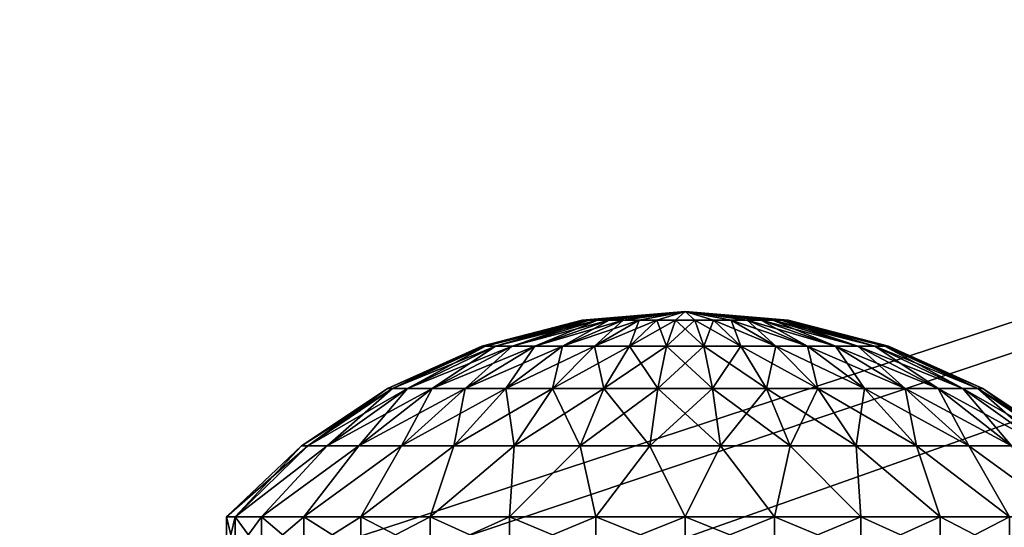
# Model space of a CAD drawing. Units: millimetres. Extents: x -144 to 35, y -82 to 35.
# Drawn here: x -6 to 3, y 18 to 22 of the extents above; entities that cross this region are included whole.
import ezdxf

# ---------------------------------------------------------------- set-up
doc = ezdxf.new("R2010")
doc.units = ezdxf.units.MM
doc.header["$LTSCALE"] = 81.481481
for name, color, linetype in [('151', 7, 'CONTINUOUS'), ('152', 7, 'CONTINUOUS'), ('174', 7, 'CONTINUOUS'), ('175', 7, 'CONTINUOUS'), ('23', 7, 'CONTINUOUS'), ('40', 7, 'CONTINUOUS')]:
    doc.layers.add(name, color=color, linetype=linetype)

msp = doc.modelspace()

# ---------------------------------------------------------------- linework, layer by layer
at = {"layer": '151', "color": 7, "linetype": 'CONTINUOUS', "true_color": 0xaaaaaa}
for points in [[(-0.8391, 19.403, 92.7582), (0, 19.4749, 92.6013), (-0.8536, 19.403, 92.6013), (-0.8391, 19.403, 92.7582)], [(-0.796, 19.403, 92.9097), (0, 19.4749, 92.6013), (-0.8391, 19.403, 92.7582), (-0.796, 19.403, 92.9097)], [(-0.7258, 19.403, 93.0507), (0, 19.4749, 92.6013), (-0.796, 19.403, 92.9097), (-0.7258, 19.403, 93.0507)], [(-0.6308, 19.403, 93.1764), (0, 19.4749, 92.6013), (-0.7258, 19.403, 93.0507), (-0.6308, 19.403, 93.1764)], [(-0.5144, 19.403, 93.2825), (0, 19.4749, 92.6013), (-0.6308, 19.403, 93.1764), (-0.5144, 19.403, 93.2825)], [(-0.3805, 19.403, 93.3655), (0, 19.4749, 92.6013), (-0.5144, 19.403, 93.2825), (-0.3805, 19.403, 93.3655)], [(-0.2336, 19.403, 93.4224), (0, 19.4749, 92.6013), (-0.3805, 19.403, 93.3655), (-0.2336, 19.403, 93.4224)], [(-0.0788, 19.403, 93.4513), (0, 19.4749, 92.6013), (-0.2336, 19.403, 93.4224), (-0.0788, 19.403, 93.4513)], [(0.0788, 19.403, 93.4513), (0, 19.4749, 92.6013), (-0.0788, 19.403, 93.4513), (0.0788, 19.403, 93.4513)], [(0.8536, 19.403, 92.6013), (0, 19.4749, 92.6013), (0.8391, 19.403, 92.7582), (0.8536, 19.403, 92.6013)], [(0.8391, 19.403, 92.7582), (0, 19.4749, 92.6013), (0.796, 19.403, 92.9097), (0.8391, 19.403, 92.7582)], [(0.796, 19.403, 92.9097), (0, 19.4749, 92.6013), (0.7258, 19.403, 93.0507), (0.796, 19.403, 92.9097)], [(0.7258, 19.403, 93.0507), (0, 19.4749, 92.6013), (0.6308, 19.403, 93.1764), (0.7258, 19.403, 93.0507)], [(0.6308, 19.403, 93.1764), (0, 19.4749, 92.6013), (0.5144, 19.403, 93.2825), (0.6308, 19.403, 93.1764)], [(0.5144, 19.403, 93.2825), (0, 19.4749, 92.6013), (0.3805, 19.403, 93.3655), (0.5144, 19.403, 93.2825)], [(0.3805, 19.403, 93.3655), (0, 19.4749, 92.6013), (0.2336, 19.403, 93.4224), (0.3805, 19.403, 93.3655)], [(0.2336, 19.403, 93.4224), (0, 19.4749, 92.6013), (0.0788, 19.403, 93.4513), (0.2336, 19.403, 93.4224)], [(-0.8536, 19.403, 92.6013), (-1.6839, 19.1887, 92.6013), (-1.6553, 19.1887, 92.9108), (-0.8536, 19.403, 92.6013)], [(-0.8391, 19.403, 92.7582), (-0.8536, 19.403, 92.6013), (-1.6553, 19.1887, 92.9108), (-0.8391, 19.403, 92.7582)], [(-0.8391, 19.403, 92.7582), (-1.6553, 19.1887, 92.9108), (-1.5702, 19.1887, 93.2096), (-0.8391, 19.403, 92.7582)], [(-0.796, 19.403, 92.9097), (-0.8391, 19.403, 92.7582), (-1.5702, 19.1887, 93.2096), (-0.796, 19.403, 92.9097)], [(-0.796, 19.403, 92.9097), (-1.5702, 19.1887, 93.2096), (-1.4317, 19.1887, 93.4878), (-0.796, 19.403, 92.9097)], [(-0.7258, 19.403, 93.0507), (-0.796, 19.403, 92.9097), (-1.4317, 19.1887, 93.4878), (-0.7258, 19.403, 93.0507)], [(-0.7258, 19.403, 93.0507), (-1.4317, 19.1887, 93.4878), (-1.2444, 19.1887, 93.7358), (-0.7258, 19.403, 93.0507)], [(-0.6308, 19.403, 93.1764), (-0.7258, 19.403, 93.0507), (-1.2444, 19.1887, 93.7358), (-0.6308, 19.403, 93.1764)], [(-0.6308, 19.403, 93.1764), (-1.2444, 19.1887, 93.7358), (-1.0148, 19.1887, 93.9451), (-0.6308, 19.403, 93.1764)], [(-0.5144, 19.403, 93.2825), (-0.6308, 19.403, 93.1764), (-1.0148, 19.1887, 93.9451), (-0.5144, 19.403, 93.2825)], [(-0.5144, 19.403, 93.2825), (-1.0148, 19.1887, 93.9451), (-0.7506, 19.1887, 94.1087), (-0.5144, 19.403, 93.2825)], [(-0.3805, 19.403, 93.3655), (-0.5144, 19.403, 93.2825), (-0.7506, 19.1887, 94.1087), (-0.3805, 19.403, 93.3655)], [(-0.3805, 19.403, 93.3655), (-0.7506, 19.1887, 94.1087), (-0.4608, 19.1887, 94.221), (-0.3805, 19.403, 93.3655)], [(-0.2336, 19.403, 93.4224), (-0.3805, 19.403, 93.3655), (-0.4608, 19.1887, 94.221), (-0.2336, 19.403, 93.4224)], [(-0.2336, 19.403, 93.4224), (-0.4608, 19.1887, 94.221), (-0.1554, 19.1887, 94.2781), (-0.2336, 19.403, 93.4224)], [(-0.0788, 19.403, 93.4513), (-0.2336, 19.403, 93.4224), (-0.1554, 19.1887, 94.2781), (-0.0788, 19.403, 93.4513)], [(-0.0788, 19.403, 93.4513), (-0.1554, 19.1887, 94.2781), (0.1554, 19.1887, 94.2781), (-0.0788, 19.403, 93.4513)], [(0.0788, 19.403, 93.4513), (-0.0788, 19.403, 93.4513), (0.1554, 19.1887, 94.2781), (0.0788, 19.403, 93.4513)], [(0.2336, 19.403, 93.4224), (0.0788, 19.403, 93.4513), (0.4608, 19.1887, 94.221), (0.2336, 19.403, 93.4224)], [(0.0788, 19.403, 93.4513), (0.1554, 19.1887, 94.2781), (0.4608, 19.1887, 94.221), (0.0788, 19.403, 93.4513)], [(0.3805, 19.403, 93.3655), (0.2336, 19.403, 93.4224), (0.7506, 19.1887, 94.1087), (0.3805, 19.403, 93.3655)], [(0.2336, 19.403, 93.4224), (0.4608, 19.1887, 94.221), (0.7506, 19.1887, 94.1087), (0.2336, 19.403, 93.4224)], [(0.5144, 19.403, 93.2825), (0.3805, 19.403, 93.3655), (1.0148, 19.1887, 93.9451), (0.5144, 19.403, 93.2825)], [(0.3805, 19.403, 93.3655), (0.7506, 19.1887, 94.1087), (1.0148, 19.1887, 93.9451), (0.3805, 19.403, 93.3655)], [(0.6308, 19.403, 93.1764), (0.5144, 19.403, 93.2825), (1.2444, 19.1887, 93.7358), (0.6308, 19.403, 93.1764)], [(0.5144, 19.403, 93.2825), (1.0148, 19.1887, 93.9451), (1.2444, 19.1887, 93.7358), (0.5144, 19.403, 93.2825)], [(0.7258, 19.403, 93.0507), (0.6308, 19.403, 93.1764), (1.4317, 19.1887, 93.4878), (0.7258, 19.403, 93.0507)], [(0.6308, 19.403, 93.1764), (1.2444, 19.1887, 93.7358), (1.4317, 19.1887, 93.4878), (0.6308, 19.403, 93.1764)], [(0.796, 19.403, 92.9097), (0.7258, 19.403, 93.0507), (1.5702, 19.1887, 93.2096), (0.796, 19.403, 92.9097)], [(0.7258, 19.403, 93.0507), (1.4317, 19.1887, 93.4878), (1.5702, 19.1887, 93.2096), (0.7258, 19.403, 93.0507)], [(0.8391, 19.403, 92.7582), (0.796, 19.403, 92.9097), (1.6553, 19.1887, 92.9108), (0.8391, 19.403, 92.7582)], [(0.796, 19.403, 92.9097), (1.5702, 19.1887, 93.2096), (1.6553, 19.1887, 92.9108), (0.796, 19.403, 92.9097)], [(0.8536, 19.403, 92.6013), (0.8391, 19.403, 92.7582), (1.6839, 19.1887, 92.6013), (0.8536, 19.403, 92.6013)], [(1.6839, 19.1887, 92.6013), (0.8391, 19.403, 92.7582), (1.6553, 19.1887, 92.9108), (1.6839, 19.1887, 92.6013)], [(-2.4666, 18.8384, 92.6013), (-2.4246, 18.8384, 93.0546), (-1.6839, 19.1887, 92.6013), (-2.4666, 18.8384, 92.6013)], [(-2.4246, 18.8384, 93.0546), (-2.3, 18.8384, 93.4924), (-1.6553, 19.1887, 92.9108), (-2.4246, 18.8384, 93.0546)], [(-1.6839, 19.1887, 92.6013), (-2.4246, 18.8384, 93.0546), (-1.6553, 19.1887, 92.9108), (-1.6839, 19.1887, 92.6013)], [(-2.3, 18.8384, 93.4924), (-2.0971, 18.8384, 93.8998), (-1.5702, 19.1887, 93.2096), (-2.3, 18.8384, 93.4924)], [(-1.6553, 19.1887, 92.9108), (-2.3, 18.8384, 93.4924), (-1.5702, 19.1887, 93.2096), (-1.6553, 19.1887, 92.9108)], [(-2.0971, 18.8384, 93.8998), (-1.8228, 18.8384, 94.2631), (-1.4317, 19.1887, 93.4878), (-2.0971, 18.8384, 93.8998)], [(-1.5702, 19.1887, 93.2096), (-2.0971, 18.8384, 93.8998), (-1.4317, 19.1887, 93.4878), (-1.5702, 19.1887, 93.2096)], [(-1.8228, 18.8384, 94.2631), (-1.4865, 18.8384, 94.5697), (-1.2444, 19.1887, 93.7358), (-1.8228, 18.8384, 94.2631)], [(-1.4317, 19.1887, 93.4878), (-1.8228, 18.8384, 94.2631), (-1.2444, 19.1887, 93.7358), (-1.4317, 19.1887, 93.4878)], [(-1.4865, 18.8384, 94.5697), (-1.0995, 18.8384, 94.8093), (-1.0148, 19.1887, 93.9451), (-1.4865, 18.8384, 94.5697)], [(-1.2444, 19.1887, 93.7358), (-1.4865, 18.8384, 94.5697), (-1.0148, 19.1887, 93.9451), (-1.2444, 19.1887, 93.7358)], [(-1.0995, 18.8384, 94.8093), (-0.675, 18.8384, 94.9738), (-0.7506, 19.1887, 94.1087), (-1.0995, 18.8384, 94.8093)], [(-1.0148, 19.1887, 93.9451), (-1.0995, 18.8384, 94.8093), (-0.7506, 19.1887, 94.1087), (-1.0148, 19.1887, 93.9451)], [(-0.7506, 19.1887, 94.1087), (-0.675, 18.8384, 94.9738), (-0.4608, 19.1887, 94.221), (-0.7506, 19.1887, 94.1087)], [(-0.675, 18.8384, 94.9738), (-0.2276, 18.8384, 95.0574), (-0.4608, 19.1887, 94.221), (-0.675, 18.8384, 94.9738)], [(-0.4608, 19.1887, 94.221), (-0.2276, 18.8384, 95.0574), (-0.1554, 19.1887, 94.2781), (-0.4608, 19.1887, 94.221)], [(-0.2276, 18.8384, 95.0574), (0.2276, 18.8384, 95.0574), (-0.1554, 19.1887, 94.2781), (-0.2276, 18.8384, 95.0574)], [(-0.1554, 19.1887, 94.2781), (0.2276, 18.8384, 95.0574), (0.1554, 19.1887, 94.2781), (-0.1554, 19.1887, 94.2781)], [(0.2276, 18.8384, 95.0574), (0.675, 18.8384, 94.9738), (0.1554, 19.1887, 94.2781), (0.2276, 18.8384, 95.0574)], [(0.1554, 19.1887, 94.2781), (0.675, 18.8384, 94.9738), (0.4608, 19.1887, 94.221), (0.1554, 19.1887, 94.2781)], [(0.675, 18.8384, 94.9738), (1.0995, 18.8384, 94.8093), (0.4608, 19.1887, 94.221), (0.675, 18.8384, 94.9738)], [(0.4608, 19.1887, 94.221), (1.0995, 18.8384, 94.8093), (0.7506, 19.1887, 94.1087), (0.4608, 19.1887, 94.221)], [(1.0995, 18.8384, 94.8093), (1.4865, 18.8384, 94.5697), (0.7506, 19.1887, 94.1087), (1.0995, 18.8384, 94.8093)], [(0.7506, 19.1887, 94.1087), (1.4865, 18.8384, 94.5697), (1.0148, 19.1887, 93.9451), (0.7506, 19.1887, 94.1087)], [(1.4865, 18.8384, 94.5697), (1.8228, 18.8384, 94.2631), (1.0148, 19.1887, 93.9451), (1.4865, 18.8384, 94.5697)], [(1.0148, 19.1887, 93.9451), (1.8228, 18.8384, 94.2631), (1.2444, 19.1887, 93.7358), (1.0148, 19.1887, 93.9451)], [(1.8228, 18.8384, 94.2631), (2.0971, 18.8384, 93.8998), (1.2444, 19.1887, 93.7358), (1.8228, 18.8384, 94.2631)], [(1.2444, 19.1887, 93.7358), (2.0971, 18.8384, 93.8998), (1.4317, 19.1887, 93.4878), (1.2444, 19.1887, 93.7358)], [(2.0971, 18.8384, 93.8998), (2.3, 18.8384, 93.4924), (1.4317, 19.1887, 93.4878), (2.0971, 18.8384, 93.8998)], [(1.4317, 19.1887, 93.4878), (2.3, 18.8384, 93.4924), (1.5702, 19.1887, 93.2096), (1.4317, 19.1887, 93.4878)], [(2.3, 18.8384, 93.4924), (2.4246, 18.8384, 93.0546), (1.5702, 19.1887, 93.2096), (2.3, 18.8384, 93.4924)], [(1.5702, 19.1887, 93.2096), (2.4246, 18.8384, 93.0546), (1.6553, 19.1887, 92.9108), (1.5702, 19.1887, 93.2096)], [(2.4246, 18.8384, 93.0546), (2.4666, 18.8384, 92.6013), (1.6553, 19.1887, 92.9108), (2.4246, 18.8384, 93.0546)], [(2.4666, 18.8384, 92.6013), (1.6839, 19.1887, 92.6013), (1.6553, 19.1887, 92.9108), (2.4666, 18.8384, 92.6013)], [(-3.1794, 18.3618, 92.6013), (-3.1253, 18.3618, 93.1855), (-2.4666, 18.8384, 92.6013), (-3.1794, 18.3618, 92.6013)], [(-3.1253, 18.3618, 93.1855), (-2.9647, 18.3618, 93.7499), (-2.4246, 18.8384, 93.0546), (-3.1253, 18.3618, 93.1855)], [(-2.4666, 18.8384, 92.6013), (-3.1253, 18.3618, 93.1855), (-2.4246, 18.8384, 93.0546), (-2.4666, 18.8384, 92.6013)], [(-2.9647, 18.3618, 93.7499), (-2.7032, 18.3618, 94.2751), (-2.3, 18.8384, 93.4924), (-2.9647, 18.3618, 93.7499)], [(-2.4246, 18.8384, 93.0546), (-2.9647, 18.3618, 93.7499), (-2.3, 18.8384, 93.4924), (-2.4246, 18.8384, 93.0546)], [(-2.7032, 18.3618, 94.2751), (-2.3496, 18.3618, 94.7433), (-2.0971, 18.8384, 93.8998), (-2.7032, 18.3618, 94.2751)], [(-2.3, 18.8384, 93.4924), (-2.7032, 18.3618, 94.2751), (-2.0971, 18.8384, 93.8998), (-2.3, 18.8384, 93.4924)], [(-2.3496, 18.3618, 94.7433), (-1.916, 18.3618, 95.1386), (-1.8228, 18.8384, 94.2631), (-2.3496, 18.3618, 94.7433)], [(-2.0971, 18.8384, 93.8998), (-2.3496, 18.3618, 94.7433), (-1.8228, 18.8384, 94.2631), (-2.0971, 18.8384, 93.8998)], [(-1.916, 18.3618, 95.1386), (-1.4172, 18.3618, 95.4474), (-1.4865, 18.8384, 94.5697), (-1.916, 18.3618, 95.1386)], [(-1.8228, 18.8384, 94.2631), (-1.916, 18.3618, 95.1386), (-1.4865, 18.8384, 94.5697), (-1.8228, 18.8384, 94.2631)], [(-1.4865, 18.8384, 94.5697), (-1.4172, 18.3618, 95.4474), (-1.0995, 18.8384, 94.8093), (-1.4865, 18.8384, 94.5697)], [(-1.4172, 18.3618, 95.4474), (-0.8701, 18.3618, 95.6594), (-1.0995, 18.8384, 94.8093), (-1.4172, 18.3618, 95.4474)], [(-1.0995, 18.8384, 94.8093), (-0.8701, 18.3618, 95.6594), (-0.675, 18.8384, 94.9738), (-1.0995, 18.8384, 94.8093)], [(-0.8701, 18.3618, 95.6594), (-0.2934, 18.3618, 95.7672), (-0.675, 18.8384, 94.9738), (-0.8701, 18.3618, 95.6594)], [(-0.675, 18.8384, 94.9738), (-0.2934, 18.3618, 95.7672), (-0.2276, 18.8384, 95.0574), (-0.675, 18.8384, 94.9738)], [(-0.2934, 18.3618, 95.7672), (0.2934, 18.3618, 95.7672), (-0.2276, 18.8384, 95.0574), (-0.2934, 18.3618, 95.7672)], [(-0.2276, 18.8384, 95.0574), (0.2934, 18.3618, 95.7672), (0.2276, 18.8384, 95.0574), (-0.2276, 18.8384, 95.0574)], [(0.2934, 18.3618, 95.7672), (0.8701, 18.3618, 95.6594), (0.2276, 18.8384, 95.0574), (0.2934, 18.3618, 95.7672)], [(0.2276, 18.8384, 95.0574), (0.8701, 18.3618, 95.6594), (0.675, 18.8384, 94.9738), (0.2276, 18.8384, 95.0574)], [(0.8701, 18.3618, 95.6594), (1.4172, 18.3618, 95.4474), (0.675, 18.8384, 94.9738), (0.8701, 18.3618, 95.6594)], [(0.675, 18.8384, 94.9738), (1.4172, 18.3618, 95.4474), (1.0995, 18.8384, 94.8093), (0.675, 18.8384, 94.9738)], [(1.4172, 18.3618, 95.4474), (1.916, 18.3618, 95.1386), (1.0995, 18.8384, 94.8093), (1.4172, 18.3618, 95.4474)], [(1.0995, 18.8384, 94.8093), (1.916, 18.3618, 95.1386), (1.4865, 18.8384, 94.5697), (1.0995, 18.8384, 94.8093)], [(1.916, 18.3618, 95.1386), (2.3496, 18.3618, 94.7433), (1.4865, 18.8384, 94.5697), (1.916, 18.3618, 95.1386)], [(1.4865, 18.8384, 94.5697), (2.3496, 18.3618, 94.7433), (1.8228, 18.8384, 94.2631), (1.4865, 18.8384, 94.5697)], [(2.3496, 18.3618, 94.7433), (2.7032, 18.3618, 94.2751), (1.8228, 18.8384, 94.2631), (2.3496, 18.3618, 94.7433)], [(1.8228, 18.8384, 94.2631), (2.7032, 18.3618, 94.2751), (2.0971, 18.8384, 93.8998), (1.8228, 18.8384, 94.2631)], [(2.7032, 18.3618, 94.2751), (2.9647, 18.3618, 93.7499), (2.0971, 18.8384, 93.8998), (2.7032, 18.3618, 94.2751)], [(2.0971, 18.8384, 93.8998), (2.9647, 18.3618, 93.7499), (2.3, 18.8384, 93.4924), (2.0971, 18.8384, 93.8998)], [(2.9647, 18.3618, 93.7499), (3.1253, 18.3618, 93.1855), (2.3, 18.8384, 93.4924), (2.9647, 18.3618, 93.7499)], [(2.3, 18.8384, 93.4924), (3.1253, 18.3618, 93.1855), (2.4246, 18.8384, 93.0546), (2.3, 18.8384, 93.4924)], [(3.1253, 18.3618, 93.1855), (3.1794, 18.3618, 92.6013), (2.4246, 18.8384, 93.0546), (3.1253, 18.3618, 93.1855)], [(3.1794, 18.3618, 92.6013), (2.4666, 18.8384, 92.6013), (2.4246, 18.8384, 93.0546), (3.1794, 18.3618, 92.6013)], [(-3.8, 17.7749, 92.6013), (-3.727, 17.7749, 93.3427), (-3.1794, 18.3618, 92.6013), (-3.8, 17.7749, 92.6013)], [(-3.727, 17.7749, 93.3427), (-3.5107, 17.7749, 94.0555), (-2.9647, 18.3618, 93.7499), (-3.727, 17.7749, 93.3427)], [(-3.1794, 18.3618, 92.6013), (-3.727, 17.7749, 93.3427), (-3.1253, 18.3618, 93.1855), (-3.1794, 18.3618, 92.6013)], [(-3.1253, 18.3618, 93.1855), (-3.727, 17.7749, 93.3427), (-2.9647, 18.3618, 93.7499), (-3.1253, 18.3618, 93.1855)], [(-3.5107, 17.7749, 94.0555), (-3.1596, 17.7749, 94.7125), (-2.7032, 18.3618, 94.2751), (-3.5107, 17.7749, 94.0555)], [(-2.9647, 18.3618, 93.7499), (-3.5107, 17.7749, 94.0555), (-2.7032, 18.3618, 94.2751), (-2.9647, 18.3618, 93.7499)], [(-3.1596, 17.7749, 94.7125), (-2.687, 17.7749, 95.2883), (-2.3496, 18.3618, 94.7433), (-3.1596, 17.7749, 94.7125)], [(-2.7032, 18.3618, 94.2751), (-3.1596, 17.7749, 94.7125), (-2.3496, 18.3618, 94.7433), (-2.7032, 18.3618, 94.2751)], [(-2.687, 17.7749, 95.2883), (-2.1112, 17.7749, 95.7609), (-1.916, 18.3618, 95.1386), (-2.687, 17.7749, 95.2883)], [(-2.3496, 18.3618, 94.7433), (-2.687, 17.7749, 95.2883), (-1.916, 18.3618, 95.1386), (-2.3496, 18.3618, 94.7433)], [(-2.1112, 17.7749, 95.7609), (-1.4542, 17.7749, 96.1121), (-1.4172, 18.3618, 95.4474), (-2.1112, 17.7749, 95.7609)], [(-1.916, 18.3618, 95.1386), (-2.1112, 17.7749, 95.7609), (-1.4172, 18.3618, 95.4474), (-1.916, 18.3618, 95.1386)], [(-1.4542, 17.7749, 96.1121), (-0.7413, 17.7749, 96.3283), (-0.8701, 18.3618, 95.6594), (-1.4542, 17.7749, 96.1121)], [(-1.4172, 18.3618, 95.4474), (-1.4542, 17.7749, 96.1121), (-0.8701, 18.3618, 95.6594), (-1.4172, 18.3618, 95.4474)], [(-0.8701, 18.3618, 95.6594), (-0.7413, 17.7749, 96.3283), (-0.2934, 18.3618, 95.7672), (-0.8701, 18.3618, 95.6594)], [(-0.7413, 17.7749, 96.3283), (0, 17.7749, 96.4013), (-0.2934, 18.3618, 95.7672), (-0.7413, 17.7749, 96.3283)], [(-0.2934, 18.3618, 95.7672), (0, 17.7749, 96.4013), (0.2934, 18.3618, 95.7672), (-0.2934, 18.3618, 95.7672)], [(0, 17.7749, 96.4013), (0.7413, 17.7749, 96.3283), (0.2934, 18.3618, 95.7672), (0, 17.7749, 96.4013)], [(0.2934, 18.3618, 95.7672), (0.7413, 17.7749, 96.3283), (0.8701, 18.3618, 95.6594), (0.2934, 18.3618, 95.7672)], [(0.7413, 17.7749, 96.3283), (1.4542, 17.7749, 96.1121), (0.8701, 18.3618, 95.6594), (0.7413, 17.7749, 96.3283)], [(0.8701, 18.3618, 95.6594), (1.4542, 17.7749, 96.1121), (1.4172, 18.3618, 95.4474), (0.8701, 18.3618, 95.6594)], [(1.4542, 17.7749, 96.1121), (2.1112, 17.7749, 95.7609), (1.4172, 18.3618, 95.4474), (1.4542, 17.7749, 96.1121)], [(1.4172, 18.3618, 95.4474), (2.1112, 17.7749, 95.7609), (1.916, 18.3618, 95.1386), (1.4172, 18.3618, 95.4474)], [(2.1112, 17.7749, 95.7609), (2.687, 17.7749, 95.2883), (1.916, 18.3618, 95.1386), (2.1112, 17.7749, 95.7609)], [(1.916, 18.3618, 95.1386), (2.687, 17.7749, 95.2883), (2.3496, 18.3618, 94.7433), (1.916, 18.3618, 95.1386)], [(2.687, 17.7749, 95.2883), (3.1596, 17.7749, 94.7125), (2.3496, 18.3618, 94.7433), (2.687, 17.7749, 95.2883)], [(2.3496, 18.3618, 94.7433), (3.1596, 17.7749, 94.7125), (2.7032, 18.3618, 94.2751), (2.3496, 18.3618, 94.7433)]]:
    msp.add_3dface(points, dxfattribs=at)
at = {"layer": '152', "color": 7, "linetype": 'CONTINUOUS', "true_color": 0xaaaaaa}
for points in [[(-0.8536, 19.403, 92.6013), (0, 19.4749, 92.6013), (-0.8391, 19.403, 92.4445), (-0.8536, 19.403, 92.6013)], [(0, 19.4749, 92.6013), (-0.796, 19.403, 92.293), (-0.8391, 19.403, 92.4445), (0, 19.4749, 92.6013)], [(0, 19.4749, 92.6013), (-0.7258, 19.403, 92.152), (-0.796, 19.403, 92.293), (0, 19.4749, 92.6013)], [(0, 19.4749, 92.6013), (-0.6308, 19.403, 92.0263), (-0.7258, 19.403, 92.152), (0, 19.4749, 92.6013)], [(0, 19.4749, 92.6013), (-0.5144, 19.403, 91.9201), (-0.6308, 19.403, 92.0263), (0, 19.4749, 92.6013)], [(0, 19.4749, 92.6013), (-0.3805, 19.403, 91.8372), (-0.5144, 19.403, 91.9201), (0, 19.4749, 92.6013)], [(0, 19.4749, 92.6013), (-0.2336, 19.403, 91.7803), (-0.3805, 19.403, 91.8372), (0, 19.4749, 92.6013)], [(0, 19.4749, 92.6013), (-0.0788, 19.403, 91.7514), (-0.2336, 19.403, 91.7803), (0, 19.4749, 92.6013)], [(0, 19.4749, 92.6013), (0.0788, 19.403, 91.7514), (-0.0788, 19.403, 91.7514), (0, 19.4749, 92.6013)], [(0, 19.4749, 92.6013), (0.8536, 19.403, 92.6013), (0.8391, 19.403, 92.4445), (0, 19.4749, 92.6013)], [(0, 19.4749, 92.6013), (0.8391, 19.403, 92.4445), (0.796, 19.403, 92.293), (0, 19.4749, 92.6013)], [(0, 19.4749, 92.6013), (0.796, 19.403, 92.293), (0.7258, 19.403, 92.152), (0, 19.4749, 92.6013)], [(0, 19.4749, 92.6013), (0.7258, 19.403, 92.152), (0.6308, 19.403, 92.0263), (0, 19.4749, 92.6013)], [(0, 19.4749, 92.6013), (0.6308, 19.403, 92.0263), (0.5144, 19.403, 91.9201), (0, 19.4749, 92.6013)], [(0, 19.4749, 92.6013), (0.5144, 19.403, 91.9201), (0.3805, 19.403, 91.8372), (0, 19.4749, 92.6013)], [(0, 19.4749, 92.6013), (0.3805, 19.403, 91.8372), (0.2336, 19.403, 91.7803), (0, 19.4749, 92.6013)], [(0, 19.4749, 92.6013), (0.2336, 19.403, 91.7803), (0.0788, 19.403, 91.7514), (0, 19.4749, 92.6013)], [(-1.6839, 19.1887, 92.6013), (-0.8536, 19.403, 92.6013), (-0.8391, 19.403, 92.4445), (-1.6839, 19.1887, 92.6013)], [(-1.6553, 19.1887, 92.2919), (-1.6839, 19.1887, 92.6013), (-0.8391, 19.403, 92.4445), (-1.6553, 19.1887, 92.2919)], [(-1.5702, 19.1887, 91.993), (-1.6553, 19.1887, 92.2919), (-0.796, 19.403, 92.293), (-1.5702, 19.1887, 91.993)], [(-0.796, 19.403, 92.293), (-1.6553, 19.1887, 92.2919), (-0.8391, 19.403, 92.4445), (-0.796, 19.403, 92.293)], [(-1.4317, 19.1887, 91.7149), (-1.5702, 19.1887, 91.993), (-0.7258, 19.403, 92.152), (-1.4317, 19.1887, 91.7149)], [(-0.7258, 19.403, 92.152), (-1.5702, 19.1887, 91.993), (-0.796, 19.403, 92.293), (-0.7258, 19.403, 92.152)], [(-1.2444, 19.1887, 91.4669), (-1.4317, 19.1887, 91.7149), (-0.6308, 19.403, 92.0263), (-1.2444, 19.1887, 91.4669)], [(-0.6308, 19.403, 92.0263), (-1.4317, 19.1887, 91.7149), (-0.7258, 19.403, 92.152), (-0.6308, 19.403, 92.0263)], [(-1.0148, 19.1887, 91.2575), (-1.2444, 19.1887, 91.4669), (-0.5144, 19.403, 91.9201), (-1.0148, 19.1887, 91.2575)], [(-0.5144, 19.403, 91.9201), (-1.2444, 19.1887, 91.4669), (-0.6308, 19.403, 92.0263), (-0.5144, 19.403, 91.9201)], [(-0.7506, 19.1887, 91.0939), (-1.0148, 19.1887, 91.2575), (-0.3805, 19.403, 91.8372), (-0.7506, 19.1887, 91.0939)], [(-0.3805, 19.403, 91.8372), (-1.0148, 19.1887, 91.2575), (-0.5144, 19.403, 91.9201), (-0.3805, 19.403, 91.8372)], [(-0.4608, 19.1887, 90.9817), (-0.7506, 19.1887, 91.0939), (-0.2336, 19.403, 91.7803), (-0.4608, 19.1887, 90.9817)], [(-0.2336, 19.403, 91.7803), (-0.7506, 19.1887, 91.0939), (-0.3805, 19.403, 91.8372), (-0.2336, 19.403, 91.7803)], [(-0.1554, 19.1887, 90.9246), (-0.4608, 19.1887, 90.9817), (-0.0788, 19.403, 91.7514), (-0.1554, 19.1887, 90.9246)], [(-0.0788, 19.403, 91.7514), (-0.4608, 19.1887, 90.9817), (-0.2336, 19.403, 91.7803), (-0.0788, 19.403, 91.7514)], [(0.1554, 19.1887, 90.9246), (-0.1554, 19.1887, 90.9246), (0.0788, 19.403, 91.7514), (0.1554, 19.1887, 90.9246)], [(0.0788, 19.403, 91.7514), (-0.1554, 19.1887, 90.9246), (-0.0788, 19.403, 91.7514), (0.0788, 19.403, 91.7514)], [(0.2336, 19.403, 91.7803), (0.1554, 19.1887, 90.9246), (0.0788, 19.403, 91.7514), (0.2336, 19.403, 91.7803)], [(0.4608, 19.1887, 90.9817), (0.1554, 19.1887, 90.9246), (0.2336, 19.403, 91.7803), (0.4608, 19.1887, 90.9817)], [(0.3805, 19.403, 91.8372), (0.4608, 19.1887, 90.9817), (0.2336, 19.403, 91.7803), (0.3805, 19.403, 91.8372)], [(0.7506, 19.1887, 91.0939), (0.4608, 19.1887, 90.9817), (0.3805, 19.403, 91.8372), (0.7506, 19.1887, 91.0939)], [(0.5144, 19.403, 91.9201), (0.7506, 19.1887, 91.0939), (0.3805, 19.403, 91.8372), (0.5144, 19.403, 91.9201)], [(1.0148, 19.1887, 91.2575), (0.7506, 19.1887, 91.0939), (0.5144, 19.403, 91.9201), (1.0148, 19.1887, 91.2575)], [(0.6308, 19.403, 92.0263), (1.0148, 19.1887, 91.2575), (0.5144, 19.403, 91.9201), (0.6308, 19.403, 92.0263)], [(1.2444, 19.1887, 91.4669), (1.0148, 19.1887, 91.2575), (0.6308, 19.403, 92.0263), (1.2444, 19.1887, 91.4669)], [(0.7258, 19.403, 92.152), (1.2444, 19.1887, 91.4669), (0.6308, 19.403, 92.0263), (0.7258, 19.403, 92.152)], [(1.4317, 19.1887, 91.7149), (1.2444, 19.1887, 91.4669), (0.7258, 19.403, 92.152), (1.4317, 19.1887, 91.7149)], [(0.796, 19.403, 92.293), (1.4317, 19.1887, 91.7149), (0.7258, 19.403, 92.152), (0.796, 19.403, 92.293)], [(1.5702, 19.1887, 91.993), (1.4317, 19.1887, 91.7149), (0.796, 19.403, 92.293), (1.5702, 19.1887, 91.993)], [(0.8391, 19.403, 92.4445), (1.5702, 19.1887, 91.993), (0.796, 19.403, 92.293), (0.8391, 19.403, 92.4445)], [(0.8536, 19.403, 92.6013), (1.6553, 19.1887, 92.2919), (0.8391, 19.403, 92.4445), (0.8536, 19.403, 92.6013)], [(1.6553, 19.1887, 92.2919), (1.5702, 19.1887, 91.993), (0.8391, 19.403, 92.4445), (1.6553, 19.1887, 92.2919)], [(0.8536, 19.403, 92.6013), (1.6839, 19.1887, 92.6013), (1.6553, 19.1887, 92.2919), (0.8536, 19.403, 92.6013)], [(-2.4666, 18.8384, 92.6013), (-1.6839, 19.1887, 92.6013), (-1.6553, 19.1887, 92.2919), (-2.4666, 18.8384, 92.6013)], [(-2.4246, 18.8384, 92.1481), (-2.4666, 18.8384, 92.6013), (-1.6553, 19.1887, 92.2919), (-2.4246, 18.8384, 92.1481)], [(-2.3, 18.8384, 91.7103), (-2.4246, 18.8384, 92.1481), (-1.5702, 19.1887, 91.993), (-2.3, 18.8384, 91.7103)], [(-1.5702, 19.1887, 91.993), (-2.4246, 18.8384, 92.1481), (-1.6553, 19.1887, 92.2919), (-1.5702, 19.1887, 91.993)], [(-2.0971, 18.8384, 91.3028), (-2.3, 18.8384, 91.7103), (-1.4317, 19.1887, 91.7149), (-2.0971, 18.8384, 91.3028)], [(-1.4317, 19.1887, 91.7149), (-2.3, 18.8384, 91.7103), (-1.5702, 19.1887, 91.993), (-1.4317, 19.1887, 91.7149)], [(-1.8228, 18.8384, 90.9396), (-2.0971, 18.8384, 91.3028), (-1.2444, 19.1887, 91.4669), (-1.8228, 18.8384, 90.9396)], [(-1.2444, 19.1887, 91.4669), (-2.0971, 18.8384, 91.3028), (-1.4317, 19.1887, 91.7149), (-1.2444, 19.1887, 91.4669)], [(-1.4865, 18.8384, 90.633), (-1.8228, 18.8384, 90.9396), (-1.0148, 19.1887, 91.2575), (-1.4865, 18.8384, 90.633)], [(-1.0148, 19.1887, 91.2575), (-1.8228, 18.8384, 90.9396), (-1.2444, 19.1887, 91.4669), (-1.0148, 19.1887, 91.2575)], [(-1.0995, 18.8384, 90.3933), (-1.4865, 18.8384, 90.633), (-0.7506, 19.1887, 91.0939), (-1.0995, 18.8384, 90.3933)], [(-0.7506, 19.1887, 91.0939), (-1.4865, 18.8384, 90.633), (-1.0148, 19.1887, 91.2575), (-0.7506, 19.1887, 91.0939)], [(-0.675, 18.8384, 90.2289), (-1.0995, 18.8384, 90.3933), (-0.4608, 19.1887, 90.9817), (-0.675, 18.8384, 90.2289)], [(-0.4608, 19.1887, 90.9817), (-1.0995, 18.8384, 90.3933), (-0.7506, 19.1887, 91.0939), (-0.4608, 19.1887, 90.9817)], [(-0.2276, 18.8384, 90.1453), (-0.675, 18.8384, 90.2289), (-0.1554, 19.1887, 90.9246), (-0.2276, 18.8384, 90.1453)], [(-0.1554, 19.1887, 90.9246), (-0.675, 18.8384, 90.2289), (-0.4608, 19.1887, 90.9817), (-0.1554, 19.1887, 90.9246)], [(0.2276, 18.8384, 90.1453), (-0.2276, 18.8384, 90.1453), (0.1554, 19.1887, 90.9246), (0.2276, 18.8384, 90.1453)], [(0.1554, 19.1887, 90.9246), (-0.2276, 18.8384, 90.1453), (-0.1554, 19.1887, 90.9246), (0.1554, 19.1887, 90.9246)], [(0.4608, 19.1887, 90.9817), (0.2276, 18.8384, 90.1453), (0.1554, 19.1887, 90.9246), (0.4608, 19.1887, 90.9817)], [(0.675, 18.8384, 90.2289), (0.2276, 18.8384, 90.1453), (0.4608, 19.1887, 90.9817), (0.675, 18.8384, 90.2289)], [(0.7506, 19.1887, 91.0939), (0.675, 18.8384, 90.2289), (0.4608, 19.1887, 90.9817), (0.7506, 19.1887, 91.0939)], [(1.0995, 18.8384, 90.3933), (0.675, 18.8384, 90.2289), (0.7506, 19.1887, 91.0939), (1.0995, 18.8384, 90.3933)], [(1.0148, 19.1887, 91.2575), (1.0995, 18.8384, 90.3933), (0.7506, 19.1887, 91.0939), (1.0148, 19.1887, 91.2575)], [(1.4865, 18.8384, 90.633), (1.0995, 18.8384, 90.3933), (1.0148, 19.1887, 91.2575), (1.4865, 18.8384, 90.633)], [(1.2444, 19.1887, 91.4669), (1.4865, 18.8384, 90.633), (1.0148, 19.1887, 91.2575), (1.2444, 19.1887, 91.4669)], [(1.8228, 18.8384, 90.9396), (1.4865, 18.8384, 90.633), (1.2444, 19.1887, 91.4669), (1.8228, 18.8384, 90.9396)], [(1.4317, 19.1887, 91.7149), (1.8228, 18.8384, 90.9396), (1.2444, 19.1887, 91.4669), (1.4317, 19.1887, 91.7149)], [(2.0971, 18.8384, 91.3028), (1.8228, 18.8384, 90.9396), (1.4317, 19.1887, 91.7149), (2.0971, 18.8384, 91.3028)], [(1.5702, 19.1887, 91.993), (2.0971, 18.8384, 91.3028), (1.4317, 19.1887, 91.7149), (1.5702, 19.1887, 91.993)], [(2.3, 18.8384, 91.7103), (2.0971, 18.8384, 91.3028), (1.5702, 19.1887, 91.993), (2.3, 18.8384, 91.7103)], [(1.6553, 19.1887, 92.2919), (2.3, 18.8384, 91.7103), (1.5702, 19.1887, 91.993), (1.6553, 19.1887, 92.2919)], [(1.6839, 19.1887, 92.6013), (2.4246, 18.8384, 92.1481), (1.6553, 19.1887, 92.2919), (1.6839, 19.1887, 92.6013)], [(2.4246, 18.8384, 92.1481), (2.3, 18.8384, 91.7103), (1.6553, 19.1887, 92.2919), (2.4246, 18.8384, 92.1481)], [(1.6839, 19.1887, 92.6013), (2.4666, 18.8384, 92.6013), (2.4246, 18.8384, 92.1481), (1.6839, 19.1887, 92.6013)], [(-3.1794, 18.3618, 92.6013), (-2.4666, 18.8384, 92.6013), (-2.4246, 18.8384, 92.1481), (-3.1794, 18.3618, 92.6013)], [(-3.1253, 18.3618, 92.0171), (-3.1794, 18.3618, 92.6013), (-2.4246, 18.8384, 92.1481), (-3.1253, 18.3618, 92.0171)], [(-2.9647, 18.3618, 91.4528), (-3.1253, 18.3618, 92.0171), (-2.3, 18.8384, 91.7103), (-2.9647, 18.3618, 91.4528)], [(-2.3, 18.8384, 91.7103), (-3.1253, 18.3618, 92.0171), (-2.4246, 18.8384, 92.1481), (-2.3, 18.8384, 91.7103)], [(-2.7032, 18.3618, 90.9276), (-2.9647, 18.3618, 91.4528), (-2.0971, 18.8384, 91.3028), (-2.7032, 18.3618, 90.9276)], [(-2.0971, 18.8384, 91.3028), (-2.9647, 18.3618, 91.4528), (-2.3, 18.8384, 91.7103), (-2.0971, 18.8384, 91.3028)], [(-2.3496, 18.3618, 90.4594), (-2.7032, 18.3618, 90.9276), (-1.8228, 18.8384, 90.9396), (-2.3496, 18.3618, 90.4594)], [(-1.8228, 18.8384, 90.9396), (-2.7032, 18.3618, 90.9276), (-2.0971, 18.8384, 91.3028), (-1.8228, 18.8384, 90.9396)], [(-1.916, 18.3618, 90.0641), (-2.3496, 18.3618, 90.4594), (-1.4865, 18.8384, 90.633), (-1.916, 18.3618, 90.0641)], [(-1.4865, 18.8384, 90.633), (-2.3496, 18.3618, 90.4594), (-1.8228, 18.8384, 90.9396), (-1.4865, 18.8384, 90.633)], [(-1.4172, 18.3618, 89.7552), (-1.916, 18.3618, 90.0641), (-1.0995, 18.8384, 90.3933), (-1.4172, 18.3618, 89.7552)], [(-1.0995, 18.8384, 90.3933), (-1.916, 18.3618, 90.0641), (-1.4865, 18.8384, 90.633), (-1.0995, 18.8384, 90.3933)], [(-0.8701, 18.3618, 89.5433), (-1.4172, 18.3618, 89.7552), (-0.675, 18.8384, 90.2289), (-0.8701, 18.3618, 89.5433)], [(-0.675, 18.8384, 90.2289), (-1.4172, 18.3618, 89.7552), (-1.0995, 18.8384, 90.3933), (-0.675, 18.8384, 90.2289)], [(-0.2934, 18.3618, 89.4355), (-0.8701, 18.3618, 89.5433), (-0.2276, 18.8384, 90.1453), (-0.2934, 18.3618, 89.4355)], [(-0.2276, 18.8384, 90.1453), (-0.8701, 18.3618, 89.5433), (-0.675, 18.8384, 90.2289), (-0.2276, 18.8384, 90.1453)], [(0.2934, 18.3618, 89.4355), (-0.2934, 18.3618, 89.4355), (0.2276, 18.8384, 90.1453), (0.2934, 18.3618, 89.4355)], [(0.2276, 18.8384, 90.1453), (-0.2934, 18.3618, 89.4355), (-0.2276, 18.8384, 90.1453), (0.2276, 18.8384, 90.1453)], [(0.675, 18.8384, 90.2289), (0.2934, 18.3618, 89.4355), (0.2276, 18.8384, 90.1453), (0.675, 18.8384, 90.2289)], [(0.8701, 18.3618, 89.5433), (0.2934, 18.3618, 89.4355), (0.675, 18.8384, 90.2289), (0.8701, 18.3618, 89.5433)], [(1.0995, 18.8384, 90.3933), (0.8701, 18.3618, 89.5433), (0.675, 18.8384, 90.2289), (1.0995, 18.8384, 90.3933)], [(1.4172, 18.3618, 89.7552), (0.8701, 18.3618, 89.5433), (1.0995, 18.8384, 90.3933), (1.4172, 18.3618, 89.7552)], [(1.4865, 18.8384, 90.633), (1.4172, 18.3618, 89.7552), (1.0995, 18.8384, 90.3933), (1.4865, 18.8384, 90.633)], [(1.916, 18.3618, 90.0641), (1.4172, 18.3618, 89.7552), (1.4865, 18.8384, 90.633), (1.916, 18.3618, 90.0641)], [(1.8228, 18.8384, 90.9396), (1.916, 18.3618, 90.0641), (1.4865, 18.8384, 90.633), (1.8228, 18.8384, 90.9396)], [(2.3496, 18.3618, 90.4594), (1.916, 18.3618, 90.0641), (1.8228, 18.8384, 90.9396), (2.3496, 18.3618, 90.4594)], [(2.0971, 18.8384, 91.3028), (2.3496, 18.3618, 90.4594), (1.8228, 18.8384, 90.9396), (2.0971, 18.8384, 91.3028)], [(2.7032, 18.3618, 90.9276), (2.3496, 18.3618, 90.4594), (2.0971, 18.8384, 91.3028), (2.7032, 18.3618, 90.9276)], [(2.3, 18.8384, 91.7103), (2.7032, 18.3618, 90.9276), (2.0971, 18.8384, 91.3028), (2.3, 18.8384, 91.7103)], [(2.9647, 18.3618, 91.4528), (2.7032, 18.3618, 90.9276), (2.3, 18.8384, 91.7103), (2.9647, 18.3618, 91.4528)], [(2.4246, 18.8384, 92.1481), (2.9647, 18.3618, 91.4528), (2.3, 18.8384, 91.7103), (2.4246, 18.8384, 92.1481)], [(2.4666, 18.8384, 92.6013), (3.1253, 18.3618, 92.0171), (2.4246, 18.8384, 92.1481), (2.4666, 18.8384, 92.6013)], [(3.1253, 18.3618, 92.0171), (2.9647, 18.3618, 91.4528), (2.4246, 18.8384, 92.1481), (3.1253, 18.3618, 92.0171)], [(2.4666, 18.8384, 92.6013), (3.1794, 18.3618, 92.6013), (3.1253, 18.3618, 92.0171), (2.4666, 18.8384, 92.6013)], [(-3.8, 17.7749, 92.6013), (-3.1794, 18.3618, 92.6013), (-3.1253, 18.3618, 92.0171), (-3.8, 17.7749, 92.6013)], [(-3.8, 17.7749, 92.6013), (-3.1253, 18.3618, 92.0171), (-3.727, 17.7749, 91.86), (-3.8, 17.7749, 92.6013)], [(-3.1253, 18.3618, 92.0171), (-2.9647, 18.3618, 91.4528), (-3.727, 17.7749, 91.86), (-3.1253, 18.3618, 92.0171)], [(-3.727, 17.7749, 91.86), (-2.9647, 18.3618, 91.4528), (-3.5107, 17.7749, 91.1471), (-3.727, 17.7749, 91.86)], [(-2.9647, 18.3618, 91.4528), (-2.7032, 18.3618, 90.9276), (-3.5107, 17.7749, 91.1471), (-2.9647, 18.3618, 91.4528)], [(-3.5107, 17.7749, 91.1471), (-2.7032, 18.3618, 90.9276), (-3.1596, 17.7749, 90.4902), (-3.5107, 17.7749, 91.1471)], [(-2.7032, 18.3618, 90.9276), (-2.3496, 18.3618, 90.4594), (-3.1596, 17.7749, 90.4902), (-2.7032, 18.3618, 90.9276)], [(-3.1596, 17.7749, 90.4902), (-2.3496, 18.3618, 90.4594), (-2.687, 17.7749, 89.9143), (-3.1596, 17.7749, 90.4902)], [(-2.3496, 18.3618, 90.4594), (-1.916, 18.3618, 90.0641), (-2.687, 17.7749, 89.9143), (-2.3496, 18.3618, 90.4594)], [(-2.687, 17.7749, 89.9143), (-1.916, 18.3618, 90.0641), (-2.1112, 17.7749, 89.4418), (-2.687, 17.7749, 89.9143)], [(-1.916, 18.3618, 90.0641), (-1.4172, 18.3618, 89.7552), (-2.1112, 17.7749, 89.4418), (-1.916, 18.3618, 90.0641)], [(-2.1112, 17.7749, 89.4418), (-1.4172, 18.3618, 89.7552), (-1.4542, 17.7749, 89.0906), (-2.1112, 17.7749, 89.4418)], [(-1.4172, 18.3618, 89.7552), (-0.8701, 18.3618, 89.5433), (-1.4542, 17.7749, 89.0906), (-1.4172, 18.3618, 89.7552)], [(-1.4542, 17.7749, 89.0906), (-0.8701, 18.3618, 89.5433), (-0.7413, 17.7749, 88.8743), (-1.4542, 17.7749, 89.0906)], [(-0.8701, 18.3618, 89.5433), (-0.2934, 18.3618, 89.4355), (-0.7413, 17.7749, 88.8743), (-0.8701, 18.3618, 89.5433)], [(-0.7413, 17.7749, 88.8743), (-0.2934, 18.3618, 89.4355), (0, 17.7749, 88.8013), (-0.7413, 17.7749, 88.8743)], [(-0.2934, 18.3618, 89.4355), (0.2934, 18.3618, 89.4355), (0, 17.7749, 88.8013), (-0.2934, 18.3618, 89.4355)], [(0, 17.7749, 88.8013), (0.2934, 18.3618, 89.4355), (0.7413, 17.7749, 88.8743), (0, 17.7749, 88.8013)], [(0.2934, 18.3618, 89.4355), (0.8701, 18.3618, 89.5433), (0.7413, 17.7749, 88.8743), (0.2934, 18.3618, 89.4355)], [(0.7413, 17.7749, 88.8743), (0.8701, 18.3618, 89.5433), (1.4542, 17.7749, 89.0906), (0.7413, 17.7749, 88.8743)], [(0.8701, 18.3618, 89.5433), (1.4172, 18.3618, 89.7552), (1.4542, 17.7749, 89.0906), (0.8701, 18.3618, 89.5433)], [(1.4172, 18.3618, 89.7552), (1.916, 18.3618, 90.0641), (2.1112, 17.7749, 89.4418), (1.4172, 18.3618, 89.7552)], [(1.4542, 17.7749, 89.0906), (1.4172, 18.3618, 89.7552), (2.1112, 17.7749, 89.4418), (1.4542, 17.7749, 89.0906)], [(1.916, 18.3618, 90.0641), (2.3496, 18.3618, 90.4594), (2.687, 17.7749, 89.9143), (1.916, 18.3618, 90.0641)], [(2.1112, 17.7749, 89.4418), (1.916, 18.3618, 90.0641), (2.687, 17.7749, 89.9143), (2.1112, 17.7749, 89.4418)], [(2.3496, 18.3618, 90.4594), (2.7032, 18.3618, 90.9276), (3.1596, 17.7749, 90.4902), (2.3496, 18.3618, 90.4594)], [(2.687, 17.7749, 89.9143), (2.3496, 18.3618, 90.4594), (3.1596, 17.7749, 90.4902), (2.687, 17.7749, 89.9143)]]:
    msp.add_3dface(points, dxfattribs=at)
at = {"layer": '174', "color": 7, "linetype": 'CONTINUOUS', "true_color": 0xaaaaaa}
for points in [[(-3.8, 17.4749, 92.6013), (-3.727, 17.4749, 93.3427), (-3.8, 17.7749, 92.6013), (-3.8, 17.4749, 92.6013)], [(-3.727, 17.4749, 93.3427), (-3.727, 17.7749, 93.3427), (-3.8, 17.7749, 92.6013), (-3.727, 17.4749, 93.3427)], [(-3.727, 17.4749, 93.3427), (-3.5107, 17.4749, 94.0555), (-3.727, 17.7749, 93.3427), (-3.727, 17.4749, 93.3427)], [(-3.5107, 17.4749, 94.0555), (-3.5107, 17.7749, 94.0555), (-3.727, 17.7749, 93.3427), (-3.5107, 17.4749, 94.0555)], [(-3.5107, 17.4749, 94.0555), (-3.1596, 17.4749, 94.7125), (-3.5107, 17.7749, 94.0555), (-3.5107, 17.4749, 94.0555)], [(-3.1596, 17.4749, 94.7125), (-3.1596, 17.7749, 94.7125), (-3.5107, 17.7749, 94.0555), (-3.1596, 17.4749, 94.7125)], [(-3.1596, 17.4749, 94.7125), (-2.687, 17.4749, 95.2883), (-3.1596, 17.7749, 94.7125), (-3.1596, 17.4749, 94.7125)], [(-2.687, 17.4749, 95.2883), (-2.687, 17.7749, 95.2883), (-3.1596, 17.7749, 94.7125), (-2.687, 17.4749, 95.2883)], [(-2.687, 17.4749, 95.2883), (-2.1112, 17.4749, 95.7609), (-2.687, 17.7749, 95.2883), (-2.687, 17.4749, 95.2883)], [(-2.1112, 17.4749, 95.7609), (-2.1112, 17.7749, 95.7609), (-2.687, 17.7749, 95.2883), (-2.1112, 17.4749, 95.7609)], [(-2.1112, 17.4749, 95.7609), (-1.4542, 17.4749, 96.1121), (-2.1112, 17.7749, 95.7609), (-2.1112, 17.4749, 95.7609)], [(-1.4542, 17.4749, 96.1121), (-1.4542, 17.7749, 96.1121), (-2.1112, 17.7749, 95.7609), (-1.4542, 17.4749, 96.1121)], [(-1.4542, 17.4749, 96.1121), (-0.7414, 17.4749, 96.3283), (-1.4542, 17.7749, 96.1121), (-1.4542, 17.4749, 96.1121)], [(-0.7414, 17.4749, 96.3283), (-0.7413, 17.7749, 96.3283), (-1.4542, 17.7749, 96.1121), (-0.7414, 17.4749, 96.3283)], [(-0.7414, 17.4749, 96.3283), (0, 17.4749, 96.4013), (-0.7413, 17.7749, 96.3283), (-0.7414, 17.4749, 96.3283)], [(0, 17.4749, 96.4013), (0, 17.7749, 96.4013), (-0.7413, 17.7749, 96.3283), (0, 17.4749, 96.4013)], [(0, 17.4749, 96.4013), (0.7414, 17.4749, 96.3283), (0, 17.7749, 96.4013), (0, 17.4749, 96.4013)], [(0.7414, 17.4749, 96.3283), (0.7413, 17.7749, 96.3283), (0, 17.7749, 96.4013), (0.7414, 17.4749, 96.3283)], [(0.7414, 17.4749, 96.3283), (1.4542, 17.4749, 96.1121), (0.7413, 17.7749, 96.3283), (0.7414, 17.4749, 96.3283)], [(1.4542, 17.4749, 96.1121), (1.4542, 17.7749, 96.1121), (0.7413, 17.7749, 96.3283), (1.4542, 17.4749, 96.1121)], [(1.4542, 17.4749, 96.1121), (2.1112, 17.4749, 95.7609), (1.4542, 17.7749, 96.1121), (1.4542, 17.4749, 96.1121)], [(2.1112, 17.4749, 95.7609), (2.1112, 17.7749, 95.7609), (1.4542, 17.7749, 96.1121), (2.1112, 17.4749, 95.7609)], [(2.1112, 17.4749, 95.7609), (2.687, 17.4749, 95.2883), (2.1112, 17.7749, 95.7609), (2.1112, 17.4749, 95.7609)], [(2.687, 17.4749, 95.2883), (2.687, 17.7749, 95.2883), (2.1112, 17.7749, 95.7609), (2.687, 17.4749, 95.2883)]]:
    msp.add_3dface(points, dxfattribs=at)
at = {"layer": '175', "color": 7, "linetype": 'CONTINUOUS', "true_color": 0xaaaaaa}
for points in [[(-3.727, 17.4749, 91.86), (-3.8, 17.4749, 92.6013), (-3.727, 17.7749, 91.86), (-3.727, 17.4749, 91.86)], [(-3.8, 17.4749, 92.6013), (-3.8, 17.7749, 92.6013), (-3.727, 17.7749, 91.86), (-3.8, 17.4749, 92.6013)], [(-3.5107, 17.4749, 91.1471), (-3.727, 17.4749, 91.86), (-3.5107, 17.7749, 91.1471), (-3.5107, 17.4749, 91.1471)], [(-3.727, 17.4749, 91.86), (-3.727, 17.7749, 91.86), (-3.5107, 17.7749, 91.1471), (-3.727, 17.4749, 91.86)], [(-3.1596, 17.4749, 90.4902), (-3.5107, 17.4749, 91.1471), (-3.1596, 17.7749, 90.4902), (-3.1596, 17.4749, 90.4902)], [(-3.5107, 17.4749, 91.1471), (-3.5107, 17.7749, 91.1471), (-3.1596, 17.7749, 90.4902), (-3.5107, 17.4749, 91.1471)], [(-2.687, 17.4749, 89.9143), (-3.1596, 17.4749, 90.4902), (-2.687, 17.7749, 89.9143), (-2.687, 17.4749, 89.9143)], [(-3.1596, 17.4749, 90.4902), (-3.1596, 17.7749, 90.4902), (-2.687, 17.7749, 89.9143), (-3.1596, 17.4749, 90.4902)], [(-2.1112, 17.4749, 89.4418), (-2.687, 17.4749, 89.9143), (-2.1112, 17.7749, 89.4418), (-2.1112, 17.4749, 89.4418)], [(-2.687, 17.4749, 89.9143), (-2.687, 17.7749, 89.9143), (-2.1112, 17.7749, 89.4418), (-2.687, 17.4749, 89.9143)], [(-1.4542, 17.4749, 89.0906), (-2.1112, 17.4749, 89.4418), (-1.4542, 17.7749, 89.0906), (-1.4542, 17.4749, 89.0906)], [(-2.1112, 17.4749, 89.4418), (-2.1112, 17.7749, 89.4418), (-1.4542, 17.7749, 89.0906), (-2.1112, 17.4749, 89.4418)], [(-0.7414, 17.4749, 88.8744), (-1.4542, 17.4749, 89.0906), (-0.7413, 17.7749, 88.8743), (-0.7414, 17.4749, 88.8744)], [(-1.4542, 17.4749, 89.0906), (-1.4542, 17.7749, 89.0906), (-0.7413, 17.7749, 88.8743), (-1.4542, 17.4749, 89.0906)], [(0, 17.4749, 88.8013), (-0.7414, 17.4749, 88.8744), (0, 17.7749, 88.8013), (0, 17.4749, 88.8013)], [(-0.7414, 17.4749, 88.8744), (-0.7413, 17.7749, 88.8743), (0, 17.7749, 88.8013), (-0.7414, 17.4749, 88.8744)], [(0.7414, 17.4749, 88.8744), (0, 17.4749, 88.8013), (0.7413, 17.7749, 88.8743), (0.7414, 17.4749, 88.8744)], [(0, 17.4749, 88.8013), (0, 17.7749, 88.8013), (0.7413, 17.7749, 88.8743), (0, 17.4749, 88.8013)], [(0.7414, 17.4749, 88.8744), (0.7413, 17.7749, 88.8743), (1.4542, 17.7749, 89.0906), (0.7414, 17.4749, 88.8744)], [(1.4542, 17.4749, 89.0906), (0.7414, 17.4749, 88.8744), (1.4542, 17.7749, 89.0906), (1.4542, 17.4749, 89.0906)], [(2.1112, 17.4749, 89.4418), (1.4542, 17.4749, 89.0906), (2.1112, 17.7749, 89.4418), (2.1112, 17.4749, 89.4418)], [(1.4542, 17.4749, 89.0906), (1.4542, 17.7749, 89.0906), (2.1112, 17.7749, 89.4418), (1.4542, 17.4749, 89.0906)], [(2.687, 17.4749, 89.9143), (2.1112, 17.4749, 89.4418), (2.687, 17.7749, 89.9143), (2.687, 17.4749, 89.9143)], [(2.1112, 17.4749, 89.4418), (2.1112, 17.7749, 89.4418), (2.687, 17.7749, 89.9143), (2.1112, 17.4749, 89.4418)]]:
    msp.add_3dface(points, dxfattribs=at)
at = {"layer": '23', "color": 7, "linetype": 'CONTINUOUS', "true_color": 0xaaaaaa}
for points in [[(35, 30, 50), (35, -30, 50), (-35, 30, 50), (35, 30, 50)], [(-35, 30, 50), (35, -30, 50), (-35, -30, 50), (-35, 30, 50)]]:
    msp.add_3dface(points, dxfattribs=at)
at = {"layer": '40', "color": 7, "linetype": 'CONTINUOUS', "true_color": 0xaaaaaa}
for points in [[(-6.7352, 16.2603, 52), (-4.5552, 17.0003, 52), (-35, 30, 52), (-6.7352, 16.2603, 52)], [(-35, 30, 52), (-4.5552, 17.0003, 52), (35, 30, 52), (-35, 30, 52)], [(-4.5552, 17.0003, 52), (-2.2973, 17.4494, 52), (35, 30, 52), (-4.5552, 17.0003, 52)], [(-2.2973, 17.4494, 52), (0, 17.6, 52), (35, 30, 52), (-2.2973, 17.4494, 52)], [(0, 17.6, 52), (2.2973, 17.4494, 52), (35, 30, 52), (0, 17.6, 52)], [(2.2973, 17.4494, 52), (4.5552, 17.0003, 52), (35, 30, 52), (2.2973, 17.4494, 52)]]:
    msp.add_3dface(points, dxfattribs=at)

doc.saveas('drawing.dxf')
